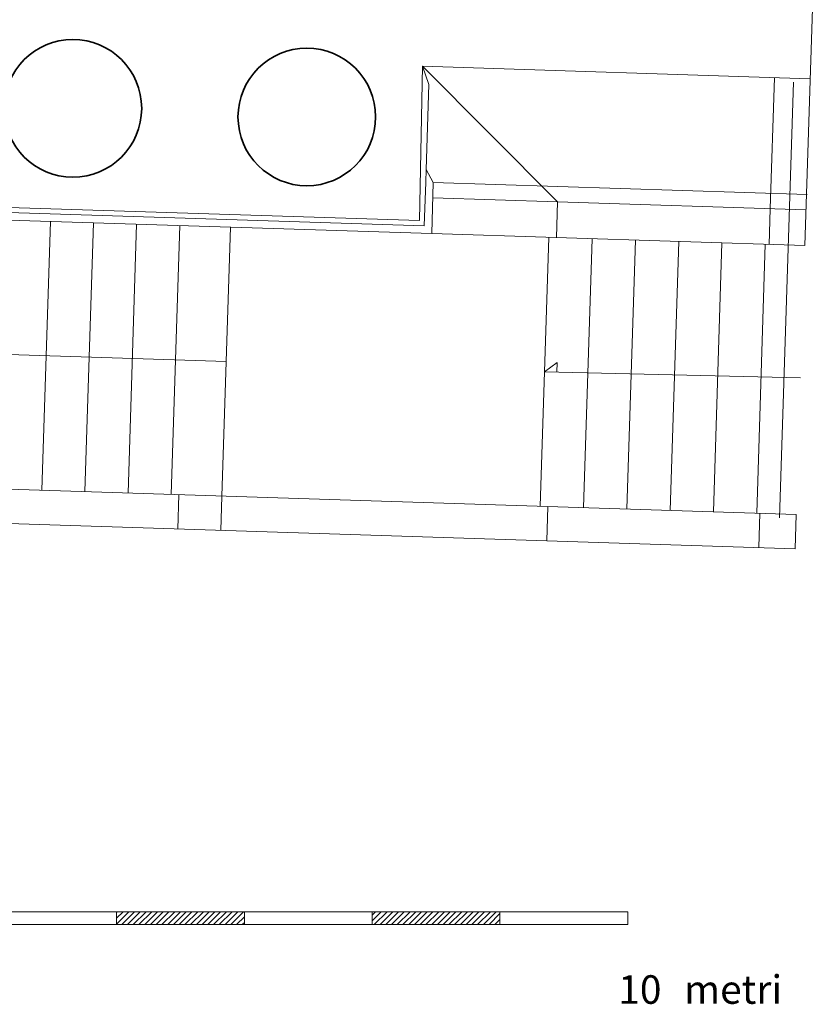
# Model space of a CAD drawing. Units: millimetres. Extents: x 0 to 1749, y 0 to 287.
# Drawn here: x 1739 to 1745, y 109 to 116 of the extents above; entities that cross this region are included whole.
import ezdxf

# ---------------------------------------------------------------- set-up
doc = ezdxf.new("R2010")
doc.units = ezdxf.units.MM
doc.layers.add('Layer1', color=251, linetype='Continuous', lineweight=9)
doc.layers.add('Layer2', color=250, linetype='Continuous', lineweight=35)
pattern_1 = [(45, (117.830363, -2.224398), (-0.0224506403, 0.0224506403), [])]

msp = doc.modelspace()

# ---------------------------------------------------------------- hatches: boundary and pattern name
at = {"layer": 'Layer1'}
h = msp.add_hatch(dxfattribs=at)
h.set_pattern_fill('ANSI31', color=256, scale=0.01, style=0)
h.set_pattern_definition(pattern_1)
h.paths.add_polyline_path([(1740.3402, 109.3412), (1740.3402, 109.4412), (1739.3402, 109.4412), (1739.3402, 109.3412)])
h = msp.add_hatch(dxfattribs=at)
h.set_pattern_fill('ANSI31', color=256, scale=0.01, style=0)
h.set_pattern_definition(pattern_1)
h.paths.add_polyline_path([(1742.3402, 109.3412), (1742.3402, 109.4412), (1741.3402, 109.4412), (1741.3402, 109.3412)])

# ---------------------------------------------------------------- linework, layer by layer
for p, q in [((1744.7244, 114.6508), (1744.7915, 116.7145)), ((1741.7095, 114.8468), (1741.7346, 116.0527)), ((1741.7346, 116.0527), (1744.7661, 115.9558)), ((1741.7346, 116.0527), (1742.7908, 114.9918)), ((1741.7833, 115.91), (1741.7346, 116.0527)), ((1744.4544, 114.9387), (1744.4872, 115.9647)), ((1741.7621, 115.2452), (1741.7833, 115.91)), ((1744.528, 112.5205), (1744.6368, 115.9275)), ((1741.7589, 115.1465), (1741.7621, 115.2452)), ((1741.8185, 115.1446), (1741.7621, 115.2452)), ((1741.7589, 115.1465), (1741.748, 114.8057)), ((1741.8057, 114.744), (1741.8185, 115.1446)), ((1741.8185, 115.1446), (1744.7436, 115.0512)), ((1741.8146, 115.023), (1742.7908, 114.9918)), ((1742.7819, 114.7129), (1742.7908, 114.9918)), ((1742.7908, 114.9918), (1744.7334, 114.9297)), ((1738.2724, 114.9566), (1741.7095, 114.8468)), ((1738.3877, 114.9131), (1741.748, 114.8057)), ((1744.4544, 114.9387), (1744.4455, 114.6597)), ((1738.1895, 114.8596), (1741.8057, 114.744)), ((1738.7561, 112.7373), (1738.8233, 114.8393)), ((1739.0933, 112.7266), (1739.1604, 114.8285)), ((1739.4305, 112.7158), (1739.4976, 114.8178)), ((1739.7676, 112.705), (1739.8348, 114.807)), ((1740.1646, 112.6924), (1740.2317, 114.7943)), ((1741.8057, 114.744), (1744.7244, 114.6508)), ((1742.655, 112.6128), (1742.7222, 114.7148)), ((1742.9938, 112.602), (1743.0609, 114.7039)), ((1743.3325, 112.5912), (1743.3996, 114.6931)), ((1743.6712, 112.5803), (1743.7383, 114.6823)), ((1744.0099, 112.5695), (1744.077, 114.6715)), ((1744.3486, 112.5587), (1744.4157, 114.6607)), ((1740.1981, 113.7433), (1738.1076, 113.8101)), ((1742.6886, 113.6638), (1742.7874, 113.7362)), ((1742.7874, 113.7362), (1742.7855, 113.6614)), ((1744.6914, 113.6153), (1742.6886, 113.6638)), ((1735.4027, 112.8445), (1744.6573, 112.5488)), ((1739.8201, 112.4341), (1739.8287, 112.7031)), ((1740.1559, 112.4234), (1740.1645, 112.6924)), ((1742.7061, 112.3419), (1742.7147, 112.6109)), ((1735.6306, 112.5679), (1744.6487, 112.2799)), ((1744.3648, 112.2889), (1744.3734, 112.5579)), ((1744.6487, 112.2799), (1744.6573, 112.5488)), ((1733.3402, 109.4412), (1743.3402, 109.4412)), ((1739.3402, 109.4412), (1739.3402, 109.3412)), ((1740.3402, 109.4412), (1740.3402, 109.3412)), ((1741.3402, 109.4412), (1741.3402, 109.3412)), ((1742.3402, 109.4412), (1742.3402, 109.3412)), ((1743.3402, 109.4412), (1743.3402, 109.3412)), ((1743.3402, 109.3412), (1733.3402, 109.3412))]:
    msp.add_line(p, q, dxfattribs=at)
at = {"layer": 'Layer2'}
for centre in [(1738.9985, 115.724), (1740.829, 115.6572)]:
    msp.add_circle(centre, 0.5385, dxfattribs=at)

# ---------------------------------------------------------------- texts
at = {"layer": 'Layer1'}
for s, p in [('metri', (1743.7802, 108.7213)), ('10', (1743.2657, 108.7213))]:
    msp.add_text(s, height=0.22318, dxfattribs=at).set_placement(p)

doc.saveas('drawing.dxf')
